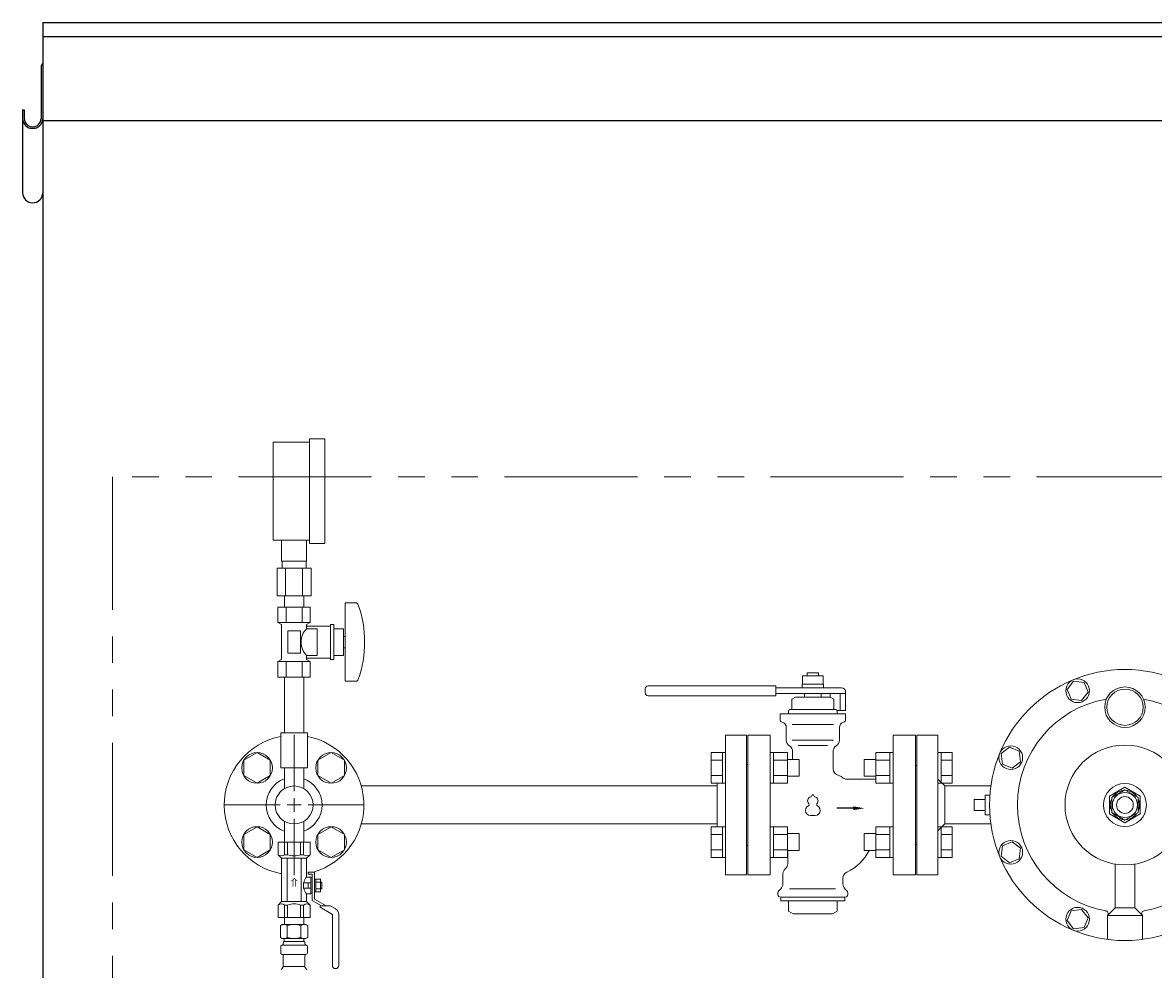
# Model space of a CAD drawing. Units: millimetres. Extents: x 7320 to 16517, y 7374 to 12476.
# Drawn here: x 14085 to 14895, y 8856 to 9534 of the extents above; entities that cross this region are included whole.
import ezdxf

# ---------------------------------------------------------------- set-up
doc = ezdxf.new("R2010")
doc.units = ezdxf.units.MM
doc.linetypes.add('PHANTOM', pattern=[63.5, 31.75, -6.35, 6.35, -6.35, 6.35, -6.35])
doc.linetypes.add('実線', pattern=[0])
for name, color, linetype in [('1', 7, 'Continuous'), ('HI_VB', 7, 'Continuous'), ('Layer0002', 7, 'Continuous'), ('ガス管', 7, 'Continuous')]:
    doc.layers.add(name, color=color, linetype=linetype)
doc.styles.add('MtXpl__', font='txt')

msp = doc.modelspace()

# ---------------------------------------------------------------- linework, layer by layer
at = {"color": 7, "linetype": 'Continuous', "lineweight": 25}
for p, q in [((14099.8, 9533.87), (16099.8, 9533.87)), ((14099.8, 9533.87), (14099.8, 7379.87)), ((14099.8, 9523.87), (16099.8, 9523.87)), ((14099.8, 9463.87), (16099.8, 9463.87))]:
    msp.add_line(p, q, dxfattribs=at)
at = {"color": 7, "linetype": 'PHANTOM', "lineweight": 9, "ltscale": 3}
for p, q in [((14149.8, 9208.87), (14149.8, 7379.87)), ((16049.8, 9208.87), (14149.8, 9208.87))]:
    msp.add_line(p, q, dxfattribs=at)
at = {"layer": '1', "color": 7, "linetype": 'Continuous', "lineweight": 9}
for p, q in [((14838.06, 9062.57), (14833.49, 9056.61)), ((14845.5, 9061.59), (14838.06, 9062.57)), ((14848.37, 9054.65), (14845.5, 9061.59)), ((14833.49, 9056.61), (14836.36, 9049.68)), ((14843.8, 9048.7), (14848.37, 9054.65)), ((14836.36, 9049.68), (14843.8, 9048.7)), ((14740.8, 9023.87), (14725.8, 9023.87)), ((14725.8, 9023.87), (14725.8, 8923.87)), ((14740.8, 8923.87), (14740.8, 9023.87)), ((14792.05, 9015.18), (14786.1, 9010.61)), ((14798.99, 9012.31), (14792.05, 9015.18)), ((14786.1, 9010.61), (14787.08, 9003.17)), ((14794.01, 9000.3), (14799.97, 9004.86)), ((14799.97, 9004.86), (14798.99, 9012.31)), ((14724.8, 8945.87), (14724.8, 9001.87)), ((14787.08, 9003.17), (14794.01, 9000.3)), ((14745.8, 8987.47), (14740.8, 8992.47)), ((14778.75, 8987.47), (14745.8, 8987.47)), ((14745.8, 8960.27), (14745.8, 8987.47)), ((14774.8, 8980.87), (14777.8, 8980.87)), ((14774.8, 8966.87), (14774.8, 8980.87)), ((14874.8, 8986.57), (14863.8, 8980.22)), ((14874.8, 8984.84), (14865.3, 8979.35)), ((14885.8, 8980.22), (14874.8, 8986.57)), ((14884.3, 8979.35), (14874.8, 8984.84)), ((14766.8, 8977.87), (14774.8, 8977.87)), ((14766.8, 8969.87), (14766.8, 8977.87)), ((14863.8, 8980.22), (14863.8, 8967.52)), ((14865.3, 8979.35), (14865.3, 8968.38)), ((14884.3, 8968.38), (14884.3, 8979.35)), ((14885.8, 8967.52), (14885.8, 8980.22)), ((14766.8, 8969.87), (14774.8, 8969.87)), ((14774.8, 8966.87), (14777.8, 8966.87)), ((14863.8, 8967.52), (14874.8, 8961.17)), ((14865.3, 8968.38), (14874.8, 8962.9)), ((14874.8, 8962.9), (14884.3, 8968.38)), ((14874.8, 8961.17), (14885.8, 8967.52)), ((14745.8, 8960.27), (14740.8, 8955.27)), ((14778.75, 8960.27), (14745.8, 8960.27)), ((14787.08, 8944.57), (14786.1, 8937.13)), ((14794.01, 8947.44), (14787.08, 8944.57)), ((14799.97, 8942.87), (14794.01, 8947.44)), ((14798.99, 8935.43), (14799.97, 8942.87)), ((14786.1, 8937.13), (14792.05, 8932.56)), ((14792.05, 8932.56), (14798.99, 8935.43)), ((14725.8, 8923.87), (14740.8, 8923.87)), ((14867.8, 8931.52), (14867.8, 8900.37)), ((14881.8, 8931.52), (14881.8, 8900.37)), ((14867.8, 8900.37), (14862.3, 8894.87)), ((14881.8, 8900.37), (14867.8, 8900.37)), ((14887.3, 8894.87), (14881.61, 8900.55)), ((14836.36, 8898.06), (14833.49, 8891.13)), ((14843.8, 8899.04), (14836.36, 8898.06)), ((14848.37, 8893.09), (14843.8, 8899.04)), ((14845.5, 8886.15), (14848.37, 8893.09)), ((14887.3, 8894.87), (14862.3, 8894.87)), ((14862.3, 8894.87), (14862.3, 8877.68)), ((14887.3, 8894.87), (14887.3, 8877.68)), ((14833.49, 8891.13), (14838.06, 8885.17)), ((14838.06, 8885.17), (14845.5, 8886.15))]:
    msp.add_line(p, q, dxfattribs=at)
at = {"layer": '1', "color": 3, "linetype": 'Continuous', "lineweight": 9}
for p, q in [((14588.8, 9023.87), (14603.8, 9023.87)), ((14588.8, 8923.87), (14588.8, 9023.87)), ((14603.8, 8923.87), (14603.8, 9023.87)), ((14603.8, 9002.87), (14604.8, 9002.87)), ((14604.8, 8944.87), (14604.8, 9002.87)), ((14724.8, 9002.87), (14724.8, 8944.87)), ((14327.91, 8987.47), (14582.8, 8987.47)), ((14327.91, 8960.27), (14582.8, 8960.27)), ((14603.8, 8944.87), (14604.8, 8944.87)), ((14588.8, 8923.87), (14603.8, 8923.87))]:
    msp.add_line(p, q, dxfattribs=at)
at = {"layer": '1', "color": 7, "linetype": 'Continuous', "lineweight": 9}
for centre, radius in [((14874.8, 8973.87), 97), ((14840.93, 9055.63), 8.5), ((14874.8, 9043.87), 14.5), ((14874.8, 9043.87), 13), ((14793.03, 9007.74), 8.5), ((14874.8, 8973.87), 42.92), ((14874.8, 8973.87), 15.37), ((14874.8, 8973.87), 9), ((14874.8, 8973.87), 6), ((14793.03, 8940), 8.5), ((14840.93, 8892.11), 8.5)]:
    msp.add_circle(centre, radius, dxfattribs=at)
for centre, radius, start, end in [((14874.8, 8973.87), 77, 99.9225, 259.7437), ((14874.8, 8973.87), 77, 280.25631, 80.0775), ((14724.8, 9002.87), 1, 270, 0), ((14874.8, 8973.87), 10.5, 94.79118, 145.20882), ((14874.8, 8973.87), 10.5, 34.79118, 85.20882), ((14874.8, 8973.87), 10.5, 154.79118, 205.20882), ((14874.8, 8973.87), 10.5, 334.79118, 25.20882), ((14874.8, 8973.87), 10.5, 214.79118, 265.20883), ((14874.8, 8973.87), 10.5, 274.79118, 325.20882), ((14724.8, 8944.87), 1, 0, 90), ((14860.73, 8896.13), 2, 321.12986, 90), ((14888.86, 8896.13), 2, 100.2563, 218.87015)]:
    msp.add_arc(centre, radius, start, end, dxfattribs=at)
at = {"layer": 'HI_VB', "color": 3, "linetype": 'Continuous', "lineweight": 9}
for p, q in [((14643.8, 9066.32), (14658.8, 9066.32)), ((14643.8, 9060.32), (14643.8, 9066.32)), ((14647.3, 9068.37), (14655.3, 9068.37)), ((14647.3, 9066.32), (14647.3, 9068.37)), ((14655.3, 9068.37), (14655.3, 9066.32)), ((14658.8, 9066.32), (14658.8, 9060.32)), ((14531.3, 9057.12), (14531.3, 9054.12)), ((14624.8, 9059.12), (14533.3, 9059.12)), ((14624.8, 9059.12), (14624.8, 9052.12)), ((14671.8, 9057.62), (14624.8, 9057.62)), ((14674.8, 9053.62), (14624.8, 9053.62)), ((14643.6, 9060.32), (14659, 9060.32)), ((14643.6, 9057.62), (14643.6, 9060.32)), ((14657.3, 9053.62), (14645.3, 9053.62)), ((14645.3, 9051.12), (14645.3, 9053.62)), ((14657.3, 9051.12), (14657.3, 9053.62)), ((14659, 9060.32), (14659, 9057.62)), ((14663.62, 9053.62), (14663.62, 9051.12)), ((14670.8, 9053.62), (14670.8, 9041.62)), ((14674.8, 9041.62), (14674.8, 9054.62)), ((14624.8, 9052.12), (14533.3, 9052.12)), ((14638.8, 9051.12), (14636.3, 9049.68)), ((14636.3, 9042.62), (14636.3, 9049.68)), ((14663.8, 9051.12), (14638.8, 9051.12)), ((14663.8, 9051.12), (14666.3, 9049.68)), ((14666.3, 9042.62), (14666.3, 9049.68)), ((14627.8, 9035.04), (14627.8, 9039.12)), ((14674.8, 9039.12), (14627.8, 9039.12)), ((14633.8, 9039.12), (14633.8, 9041.12)), ((14634.8, 9042.12), (14635.8, 9042.12)), ((14667.8, 9042.12), (14634.8, 9042.12)), ((14667.8, 9042.12), (14666.8, 9042.12)), ((14668.66, 9041.62), (14674.8, 9041.62)), ((14668.8, 9039.12), (14668.8, 9041.12)), ((14674.8, 9035.04), (14674.8, 9039.12)), ((14632.3, 9020.37), (14632.3, 9029.23)), ((14670.3, 9020.37), (14670.3, 9029.23)), ((14636.8, 9006.39), (14636.8, 9012.02)), ((14665.8, 8999.87), (14665.8, 9012.02)), ((14675.63, 8992.37), (14696.5, 8992.37)), ((14633.3, 8931.87), (14633.3, 8941.35)), ((14629.8, 8924.27), (14629.8, 8917.44)), ((14672.8, 8921.26), (14672.8, 8917.44)), ((14626.3, 8911.04), (14626.3, 8909.87)), ((14628.33, 8913.9), (14626.88, 8912.45)), ((14628.3, 8907.87), (14628.3, 8905.37)), ((14674.3, 8907.87), (14628.3, 8907.87)), ((14674.26, 8913.9), (14675.71, 8912.45)), ((14674.3, 8907.87), (14674.3, 8905.37)), ((14676.3, 8911.04), (14676.3, 8909.87)), ((14674.3, 8905.37), (14628.3, 8905.37)), ((14633.98, 8905.37), (14633.98, 8897.79)), ((14668.62, 8905.37), (14668.62, 8897.79)), ((14637.3, 8895.87), (14633.98, 8897.79)), ((14665.3, 8895.87), (14637.3, 8895.87)), ((14665.3, 8895.87), (14668.62, 8897.79))]:
    msp.add_line(p, q, dxfattribs=at)
at = {"layer": 'HI_VB', "color": 3, "lineweight": 9}
for p, q in [((14666.08, 9031.49), (14636.51, 9031.49)), ((14604.8, 8923.87), (14604.8, 9023.87)), ((14604.8, 9023.87), (14620.8, 9023.87)), ((14620.8, 9023.87), (14620.8, 8923.87)), ((14708.8, 8923.87), (14708.8, 9023.87)), ((14708.8, 9023.87), (14724.8, 9023.87)), ((14724.8, 9023.87), (14724.8, 8923.87)), ((14666.08, 9020.37), (14636.51, 9020.37)), ((14661.82, 9016.54), (14640.77, 9016.54)), ((14620.8, 8923.87), (14604.8, 8923.87)), ((14724.8, 8923.87), (14708.8, 8923.87)), ((14667.59, 8913.9), (14634.47, 8913.9))]:
    msp.add_line(p, q, dxfattribs=at)
at = {"layer": 'HI_VB', "color": 3, "linetype": 'ByBlock', "lineweight": -2}
msp.add_line((14680.3, 8971.55), (14668.49, 8971.55), dxfattribs=at)
at = {"layer": 'HI_VB', "color": 3, "linetype": 'Continuous', "lineweight": 9}
for centre, radius, start, end in [((14533.3, 9057.12), 2, 90, 180), ((14533.3, 9054.12), 2, 180, 270), ((14671.8, 9054.62), 3, 0, 90), ((14634.8, 9041.12), 1, 90, 180), ((14635.8, 9042.62), 0.5, 270, 0), ((14666.8, 9042.62), 0.5, 180, 270), ((14667.8, 9041.12), 1, 0, 90), ((14629.8, 9035.04), 2, 180.00002, 255.52244), ((14628.3, 9029.23), 4, 0, 75.52249), ((14674.3, 9029.23), 4, 104.47751, 180), ((14672.8, 9035.04), 2, 284.47756, 359.99998), ((14637.3, 9020.37), 5, 180, 236.63299), ((14631.8, 9012.02), 5, 0, 56.63299), ((14670.8, 9012.02), 5, 123.36701, 180), ((14665.3, 9020.37), 5, 303.36701, 0), ((14670.8, 8999.87), 5, 180, 258.46304), ((14668.8, 8990.07), 5, 46.86931, 78.46298), ((14675.63, 8997.37), 5, 226.86935, 269.99998), ((14660.6, 8957.37), 35, 295.46561, 332.76672), ((14628.3, 8931.87), 5, 310.5416, 0), ((14634.8, 8924.27), 5, 130.5416, 180), ((14677.8, 8921.26), 5, 115.4656, 180), ((14624.8, 8917.44), 5, 315, 0), ((14677.8, 8917.44), 5, 180, 225), ((14628.3, 8911.04), 2, 135, 180), ((14628.3, 8909.87), 2, 180, 270), ((14674.3, 8909.87), 2, 270, 0), ((14674.3, 8911.04), 2, 0, 45)]:
    msp.add_arc(centre, radius, start, end, dxfattribs=at)
at = {"layer": 'HI_VB', "color": 3, "lineweight": 9}
for centre, radius, start, end in [((14649.65, 8980.54), 0.9, 283.33315, 358.44144), ((14651.3, 8980.49), 0.75, 1.55856, 178.44144), ((14652.94, 8980.54), 0.9, 181.55856, 256.66685), ((14649.8, 8969.99), 3.75, 117.37585, 288.81906), ((14650.55, 8976.74), 3, 103.33315, 222.22076), ((14647.66, 8974.12), 0.9, 297.37585, 42.22076), ((14652.8, 8969.99), 3.75, 251.18094, 62.62415), ((14652.05, 8976.74), 3, 317.77924, 76.66685), ((14654.93, 8974.12), 0.9, 137.77924, 242.62415), ((14651.3, 8965.59), 0.9, 71.18094, 108.81906)]:
    msp.add_arc(centre, radius, start, end, dxfattribs=at)
at = {"layer": 'HI_VB', "color": 3, "lineweight": 35}
msp.add_solid([(14680.3, 8970.22), (14688.3, 8971.55), (14680.3, 8972.88)], dxfattribs=at)
at = {"layer": 'Layer0002', "color": 7, "linetype": 'Continuous', "lineweight": 25}
for p, q in [((14098.6, 9502.17), (14098.6, 9465.27)), ((14099.8, 9502.17), (14099.8, 9412.08)), ((14085.4, 9471.54), (14086.6, 9471.54)), ((14085.4, 9471.54), (14085.4, 9412.08)), ((14086.6, 9471.54), (14086.6, 9465.27))]:
    msp.add_line(p, q, dxfattribs=at)
for centre, radius, start, end in [((14101.5, 9502.17), 2.9, 125.8883, 180), ((14092.6, 9465.27), 7.2, 180, 0), ((14092.6, 9465.27), 6, 180, 0), ((14092.6, 9412.08), 7.2, 180, 0)]:
    msp.add_arc(centre, radius, start, end, dxfattribs=at)
at = {"layer": 'ガス管', "color": 6, "linetype": '実線', "lineweight": 9, "ltscale": 0.001}
for p, q in [((14264.8, 9233.47), (14290.8, 9233.47)), ((14264.8, 9163.47), (14264.8, 9233.47)), ((14290.8, 9235.97), (14301.8, 9235.97)), ((14290.8, 9160.97), (14290.8, 9235.97)), ((14301.8, 9160.97), (14301.8, 9235.97)), ((14264.8, 9163.47), (14290.8, 9163.47)), ((14270.8, 9148.47), (14270.8, 9163.47)), ((14288.8, 9148.47), (14288.8, 9163.47)), ((14290.8, 9160.97), (14301.8, 9160.97)), ((14291.92, 9143.47), (14267.67, 9143.47)), ((14267.67, 9143.47), (14267.67, 9123.47)), ((14288.8, 9148.47), (14270.8, 9148.47)), ((14271.15, 9143.47), (14271.15, 9148.47)), ((14273.73, 9143.47), (14273.73, 9123.47)), ((14285.86, 9143.47), (14285.86, 9123.47)), ((14288.45, 9143.47), (14288.45, 9148.47)), ((14291.92, 9143.47), (14291.92, 9123.47)), ((14291.92, 9123.47), (14267.67, 9123.47)), ((14272.9, 9115.47), (14272.9, 9123.47)), ((14286.7, 9115.47), (14286.7, 9123.47)), ((14316.3, 9118.47), (14316.3, 9062.47)), ((14324.89, 9118.47), (14316.3, 9118.47)), ((14291.34, 9115.47), (14268.25, 9115.47)), ((14268.25, 9115.47), (14268.25, 9104.47)), ((14272.9, 9115.47), (14286.7, 9115.47)), ((14274.02, 9115.47), (14274.02, 9104.47)), ((14285.57, 9115.47), (14285.57, 9104.47)), ((14291.34, 9115.47), (14291.34, 9104.47)), ((14291.34, 9104.47), (14268.25, 9104.47)), ((14268.25, 9104.47), (14270.8, 9103)), ((14270.8, 9103), (14270.8, 9077.94)), ((14291.34, 9104.47), (14288.8, 9103)), ((14288.8, 9103), (14288.8, 9099.97)), ((14305.8, 9101.97), (14288.8, 9101.97)), ((14305.8, 9102.97), (14305.8, 9077.97)), ((14308.3, 9102.97), (14305.8, 9102.97)), ((14308.3, 9102.97), (14308.3, 9077.97)), ((14284.3, 9098.47), (14275.3, 9098.47)), ((14275.3, 9098.47), (14275.3, 9082.47)), ((14284.3, 9098.47), (14284.3, 9082.47)), ((14296.3, 9099.97), (14288.8, 9099.97)), ((14296.3, 9099.97), (14296.3, 9080.97)), ((14315.3, 9099.97), (14308.3, 9099.97)), ((14315.3, 9099.97), (14315.3, 9080.97)), ((14316.3, 9094.47), (14315.3, 9094.47)), ((14316.3, 9086.47), (14315.3, 9086.47)), ((14268.25, 9076.47), (14270.8, 9077.94)), ((14284.3, 9082.47), (14275.3, 9082.47)), ((14288.8, 9080.97), (14288.8, 9077.94)), ((14296.3, 9080.97), (14288.8, 9080.97)), ((14305.8, 9078.97), (14288.8, 9078.97)), ((14291.34, 9076.47), (14288.8, 9077.94)), ((14308.3, 9077.97), (14305.8, 9077.97)), ((14315.3, 9080.97), (14308.3, 9080.97)), ((14291.34, 9076.47), (14268.25, 9076.47)), ((14268.25, 9065.47), (14268.25, 9076.47)), ((14274.02, 9065.47), (14274.02, 9076.47)), ((14285.57, 9065.47), (14285.57, 9076.47)), ((14291.34, 9065.47), (14291.34, 9076.47)), ((14291.34, 9065.47), (14268.25, 9065.47)), ((14272.9, 9065.47), (14272.9, 9025.47)), ((14286.7, 9065.47), (14286.7, 9025.47)), ((14324.89, 9062.47), (14316.3, 9062.47)), ((14289.3, 9025.47), (14270.3, 9025.47)), ((14270.3, 9025.47), (14270.3, 9000.47)), ((14289.3, 9025.47), (14289.3, 9000.47)), ((14289.3, 9000.47), (14270.3, 9000.47))]:
    msp.add_line(p, q, dxfattribs=at)
at = {"layer": 'ガス管', "color": 3, "linetype": '実線', "lineweight": 9, "ltscale": 0.001}
for p, q in [((14279.8, 8983.87), (14279.8, 9023.99)), ((14253.28, 9011.36), (14243.78, 9005.87)), ((14243.78, 9005.87), (14243.78, 8994.9)), ((14262.78, 9005.87), (14253.28, 9011.36)), ((14262.78, 8994.9), (14262.78, 9005.87)), ((14306.31, 9011.36), (14296.81, 9005.87)), ((14296.81, 9005.87), (14296.81, 8994.9)), ((14315.81, 9005.87), (14306.31, 9011.36)), ((14315.81, 8994.9), (14315.81, 9005.87)), ((14578.5, 9011.36), (14578.5, 8989.42)), ((14578.5, 9011.36), (14586.5, 9011.36)), ((14578.5, 9005.87), (14586.5, 9005.87)), ((14586.5, 9011.39), (14586.5, 8989.39)), ((14586.5, 9011.39), (14588.8, 9011.39)), ((14588.8, 8989.39), (14588.8, 9011.39)), ((14623.1, 9011.39), (14620.8, 9011.39)), ((14623.1, 9011.39), (14623.1, 8989.39)), ((14633.1, 9011.36), (14623.1, 9011.36)), ((14633.1, 9005.87), (14623.1, 9005.87)), ((14633.1, 9011.39), (14633.1, 8989.39)), ((14641.5, 9006.39), (14633.1, 9006.39)), ((14641.5, 9006.39), (14641.5, 8994.39)), ((14688.1, 8994.39), (14688.1, 9006.39)), ((14688.1, 9006.39), (14696.5, 9006.39)), ((14696.5, 8989.39), (14696.5, 9011.39)), ((14696.5, 9011.36), (14706.5, 9011.36)), ((14696.5, 9005.87), (14706.5, 9005.87)), ((14706.5, 8989.39), (14706.5, 9011.39)), ((14706.5, 9011.39), (14708.8, 9011.39)), ((14743.1, 9011.39), (14740.8, 9011.39)), ((14740.8, 9011.39), (14740.8, 8989.39)), ((14743.1, 8989.39), (14743.1, 9011.39)), ((14751.1, 9011.36), (14743.1, 9011.36)), ((14751.1, 9005.87), (14743.1, 9005.87)), ((14751.1, 8989.42), (14751.1, 9011.36)), ((14272.9, 8985.59), (14272.9, 9000.47)), ((14286.7, 8985.59), (14286.7, 9000.47)), ((14243.78, 8994.9), (14253.28, 8989.42)), ((14253.28, 8989.42), (14262.78, 8994.9)), ((14296.81, 8994.9), (14306.31, 8989.42)), ((14306.31, 8989.42), (14315.81, 8994.9)), ((14578.5, 8994.9), (14586.5, 8994.9)), ((14578.5, 8989.42), (14586.5, 8989.42)), ((14582.8, 8958.32), (14582.8, 8989.42)), ((14586.5, 8989.39), (14588.8, 8989.39)), ((14623.1, 8989.39), (14620.8, 8989.39)), ((14633.1, 8994.9), (14623.1, 8994.9)), ((14633.1, 8989.42), (14623.1, 8989.42)), ((14641.5, 8994.39), (14633.1, 8994.39)), ((14688.1, 8994.39), (14696.5, 8994.39)), ((14696.5, 8994.9), (14706.5, 8994.9)), ((14696.5, 8989.42), (14706.5, 8989.42)), ((14706.5, 8989.39), (14708.8, 8989.39)), ((14743.1, 8989.39), (14740.8, 8989.39)), ((14751.1, 8994.9), (14743.1, 8994.9)), ((14751.1, 8989.42), (14743.1, 8989.42)), ((14229.68, 8973.87), (14269.8, 8973.87)), ((14289.8, 8973.87), (14329.92, 8973.87)), ((14253.28, 8958.32), (14243.78, 8952.84)), ((14262.78, 8952.84), (14253.28, 8958.32)), ((14272.9, 8962.15), (14272.9, 8947.27)), ((14279.8, 8923.75), (14279.8, 8963.87)), ((14286.7, 8962.15), (14286.7, 8947.27)), ((14306.31, 8958.32), (14296.81, 8952.84)), ((14315.81, 8952.84), (14306.31, 8958.32)), ((14578.5, 8958.32), (14578.5, 8936.38)), ((14578.5, 8958.32), (14586.5, 8958.32)), ((14586.5, 8958.35), (14586.5, 8936.35)), ((14586.5, 8958.35), (14588.8, 8958.35)), ((14588.8, 8936.35), (14588.8, 8958.35)), ((14623.1, 8958.35), (14620.8, 8958.35)), ((14623.1, 8958.35), (14623.1, 8936.35)), ((14633.1, 8958.32), (14623.1, 8958.32)), ((14633.1, 8958.35), (14633.1, 8936.35)), ((14696.5, 8936.35), (14696.5, 8958.35)), ((14696.5, 8958.32), (14706.5, 8958.32)), ((14706.5, 8936.35), (14706.5, 8958.35)), ((14706.5, 8958.35), (14708.8, 8958.35)), ((14743.1, 8958.35), (14740.8, 8958.35)), ((14740.8, 8958.35), (14740.8, 8936.35)), ((14743.1, 8936.35), (14743.1, 8958.35)), ((14751.1, 8958.32), (14743.1, 8958.32)), ((14751.1, 8936.38), (14751.1, 8958.32)), ((14243.78, 8952.84), (14243.78, 8941.87)), ((14262.78, 8941.87), (14262.78, 8952.84)), ((14296.81, 8952.84), (14296.81, 8941.87)), ((14315.81, 8941.87), (14315.81, 8952.84)), ((14578.5, 8952.84), (14586.5, 8952.84)), ((14633.1, 8952.84), (14623.1, 8952.84)), ((14641.5, 8953.35), (14633.1, 8953.35)), ((14641.5, 8953.35), (14641.5, 8941.35)), ((14688.1, 8941.35), (14688.1, 8953.35)), ((14688.1, 8953.35), (14696.5, 8953.35)), ((14696.5, 8952.84), (14706.5, 8952.84)), ((14751.1, 8952.84), (14743.1, 8952.84)), ((14243.78, 8941.87), (14253.28, 8936.38)), ((14253.28, 8936.38), (14262.78, 8941.87)), ((14291.3, 8947.27), (14268.3, 8947.27)), ((14268.3, 8947.27), (14268.3, 8938.27)), ((14273.05, 8947.27), (14273.05, 8938.27)), ((14275.1, 8947.27), (14275.1, 8938.27)), ((14284.49, 8947.27), (14284.49, 8938.27)), ((14286.54, 8947.27), (14286.54, 8938.27)), ((14291.3, 8947.27), (14291.3, 8938.27)), ((14296.81, 8941.87), (14306.31, 8936.38)), ((14306.31, 8936.38), (14315.81, 8941.87)), ((14578.5, 8941.87), (14586.5, 8941.87)), ((14633.1, 8941.87), (14623.1, 8941.87)), ((14641.5, 8941.35), (14633.1, 8941.35)), ((14688.1, 8941.35), (14696.5, 8941.35)), ((14696.5, 8941.87), (14706.5, 8941.87)), ((14751.1, 8941.87), (14743.1, 8941.87)), ((14268.3, 8938.27), (14270.8, 8935.77)), ((14270.8, 8904.77), (14270.8, 8935.77)), ((14288.8, 8935.77), (14270.8, 8935.77)), ((14273.05, 8938.27), (14275.1, 8938.27)), ((14274.8, 8904.77), (14274.8, 8935.77)), ((14286.54, 8938.27), (14284.49, 8938.27)), ((14284.8, 8904.77), (14284.8, 8935.77)), ((14291.3, 8938.27), (14288.8, 8935.77)), ((14288.8, 8922.27), (14288.8, 8935.77)), ((14578.5, 8936.38), (14586.5, 8936.38)), ((14586.5, 8936.35), (14588.8, 8936.35)), ((14623.1, 8936.35), (14620.8, 8936.35)), ((14633.1, 8936.38), (14623.1, 8936.38)), ((14696.5, 8936.38), (14706.5, 8936.38)), ((14706.5, 8936.35), (14708.8, 8936.35)), ((14743.1, 8936.35), (14740.8, 8936.35)), ((14751.1, 8936.38), (14743.1, 8936.38)), ((14294.4, 8925.87), (14289.8, 8925.87)), ((14289.8, 8924.27), (14289.8, 8925.87)), ((14292.8, 8924.27), (14289.8, 8924.27)), ((14292.8, 8905.61), (14292.8, 8924.27)), ((14294.4, 8925.87), (14294.4, 8906.54)), ((14286.49, 8914.27), (14286.49, 8918.27)), ((14291.8, 8918.27), (14286.49, 8918.27)), ((14291.8, 8922.27), (14288.8, 8922.27)), ((14289.99, 8914.27), (14289.99, 8918.27)), ((14291.8, 8914.77), (14291.8, 8922.27)), ((14292.8, 8922.04), (14291.8, 8922.04)), ((14298.6, 8920.89), (14294.4, 8920.89)), ((14295.4, 8911.65), (14295.4, 8920.89)), ((14298.6, 8918.58), (14295.4, 8918.58)), ((14298.6, 8911.65), (14298.6, 8920.89)), ((14299.6, 8918.67), (14298.6, 8918.67)), ((14299.6, 8913.87), (14299.6, 8918.67)), ((14286.49, 8914.27), (14291.8, 8914.27)), ((14288.8, 8904.77), (14288.8, 8910.27)), ((14291.8, 8910.27), (14288.8, 8910.27)), ((14291.8, 8910.27), (14291.8, 8914.77)), ((14292.8, 8910.5), (14291.8, 8910.5)), ((14298.6, 8911.65), (14294.4, 8911.65)), ((14298.6, 8913.96), (14295.4, 8913.96)), ((14299.6, 8913.87), (14298.6, 8913.87)), ((14268.3, 8902.27), (14270.8, 8904.77)), ((14268.3, 8893.27), (14268.3, 8902.27)), ((14288.8, 8904.77), (14270.8, 8904.77)), ((14273.05, 8893.27), (14273.05, 8902.27)), ((14273.05, 8902.27), (14275.1, 8902.27)), ((14275.1, 8893.27), (14275.1, 8902.27)), ((14284.49, 8893.27), (14284.49, 8902.27)), ((14286.54, 8902.27), (14284.49, 8902.27)), ((14286.54, 8893.27), (14286.54, 8902.27)), ((14291.3, 8902.27), (14288.8, 8904.77)), ((14291.3, 8893.27), (14291.3, 8902.27)), ((14292.8, 8905.61), (14299.46, 8901.77)), ((14294.4, 8906.54), (14302.66, 8901.77)), ((14298.4, 8901.77), (14298.4, 8900.65)), ((14305.66, 8901.77), (14298.4, 8901.77)), ((14298.4, 8900.65), (14307.2, 8895.57)), ((14305.66, 8901.77), (14309.3, 8899.67)), ((14291.3, 8893.27), (14268.3, 8893.27)), ((14272.9, 8893.27), (14286.7, 8893.27)), ((14272.9, 8893.27), (14286.7, 8893.27)), ((14272.9, 8893.27), (14272.9, 8888.27)), ((14286.7, 8893.27), (14286.7, 8888.27)), ((14307.2, 8895.57), (14307.2, 8859.07)), ((14311.8, 8895.34), (14311.8, 8859.07)), ((14269.96, 8887.51), (14271.27, 8888.27)), ((14269.96, 8887.51), (14269.96, 8879.03)), ((14271.27, 8888.27), (14288.27, 8888.27)), ((14271.27, 8888.27), (14288.27, 8888.27)), ((14274.86, 8887.51), (14274.86, 8879.03)), ((14284.68, 8887.51), (14284.68, 8879.03)), ((14289.59, 8887.51), (14288.27, 8888.27)), ((14289.59, 8887.51), (14289.59, 8879.03)), ((14269.96, 8879.03), (14271.27, 8878.27)), ((14271.27, 8878.27), (14288.27, 8878.27)), ((14272.07, 8874.54), (14272.07, 8875.27)), ((14272.77, 8877.77), (14272.77, 8876.27)), ((14272.77, 8876.27), (14286.77, 8876.27)), ((14273.07, 8876.27), (14279.77, 8876.27)), ((14286.77, 8877.77), (14286.77, 8876.27)), ((14287.47, 8874.54), (14287.47, 8875.27)), ((14289.59, 8879.03), (14288.27, 8878.27)), ((14270.22, 8868.03), (14270.22, 8872.51)), ((14270.96, 8873.47), (14271.33, 8873.57)), ((14270.96, 8867.07), (14271.33, 8866.97)), ((14271.33, 8873.57), (14288.21, 8873.57)), ((14288.58, 8873.47), (14288.21, 8873.57)), ((14288.58, 8867.07), (14288.21, 8866.97)), ((14289.32, 8868.03), (14289.32, 8872.51)), ((14271.33, 8866.97), (14288.21, 8866.97)), ((14272.07, 8858.18), (14272.07, 8866)), ((14287.47, 8858.18), (14287.47, 8866)), ((14270.51, 8856.21), (14271.78, 8857.48)), ((14272.07, 8858.18), (14287.47, 8858.18)), ((14289.03, 8856.21), (14287.76, 8857.48))]:
    msp.add_line(p, q, dxfattribs=at)
at = {"layer": 'ガス管', "color": 3, "linetype": 'Continuous', "lineweight": 9, "ltscale": 0.001}
for p, q in [((14274.8, 8973.87), (14284.8, 8973.87)), ((14279.8, 8968.87), (14279.8, 8978.87))]:
    msp.add_line(p, q, dxfattribs=at)
at = {"layer": 'ガス管', "color": 3, "linetype": '実線', "lineweight": 9, "ltscale": 0.001}
for centre, radius in [((14253.28, 9000.39), 11), ((14306.31, 9000.39), 11), ((14279.8, 8973.87), 13.6), ((14253.28, 8947.35), 11), ((14306.31, 8947.35), 11)]:
    msp.add_circle(centre, radius, dxfattribs=at)
at = {"layer": 'ガス管', "color": 6, "linetype": '実線', "lineweight": 9, "ltscale": 0.001}
for centre, radius, start, end in [((14323.89, 9116.47), 2, 19.24031, 90), ((14249.4, 9090.47), 80.9, 340.75969, 19.24031), ((14298.05, 9090.47), 13.26, 134.2361, 225.7639), ((14323.89, 9064.47), 2, 270, 340.75969)]:
    msp.add_arc(centre, radius, start, end, dxfattribs=at)
at = {"layer": 'ガス管', "color": 3, "linetype": '実線', "lineweight": 9, "ltscale": 0.001}
for centre, radius, start, end in [((14279.8, 8973.87), 50, 100.95278, 259.63024), ((14279.8, 8973.87), 50, 286.2602, 79.04722), ((14279.8, 8973.87), 20, 110.1818, 249.8182), ((14279.8, 8973.87), 20, 290.1818, 69.8182), ((14270.67, 8941.03), 3.64, 229.24334, 310.75666), ((14279.8, 8950.29), 12.9, 248.68659, 291.31341), ((14288.92, 8941.03), 3.64, 229.24334, 310.75666), ((14295.46, 8916.27), 8.97, 137.9963, 167.1112), ((14295.46, 8916.27), 8.97, 192.8888, 222.0037), ((14270.67, 8899.51), 3.64, 49.24334, 130.75666), ((14279.8, 8890.25), 12.9, 68.68659, 111.31341), ((14288.92, 8899.51), 3.64, 49.24334, 130.75666), ((14306.8, 8895.34), 5, 0, 60), ((14272.41, 8883.92), 4.34, 55.61575, 115.61576), ((14279.77, 8872.03), 16.24, 90.00001, 107.58796), ((14279.77, 8872.03), 16.24, 72.41204, 89.99999), ((14287.13, 8883.92), 4.34, 64.38424, 124.38425), ((14272.41, 8882.61), 4.34, 244.38424, 304.38425), ((14273.07, 8875.27), 1, 89.99999, 180), ((14272.11, 8874.58), 0.612, 89.99999, 90.16865), ((14272.27, 8877.77), 0.5, 360, 90), ((14279.77, 8894.51), 16.24, 252.41204, 269.99999), ((14279.77, 8894.51), 16.24, 270.00001, 287.58796), ((14287.13, 8882.61), 4.34, 235.61575, 295.61576), ((14286.47, 8875.27), 1, 360, 90.00001), ((14287.27, 8877.77), 0.5, 90, 180), ((14271.22, 8872.51), 1, 105.00001, 180), ((14271.22, 8868.03), 1, 180, 254.99999), ((14271.07, 8874.54), 1, 285.00001, 360), ((14288.47, 8874.54), 1, 180, 254.99999), ((14288.32, 8872.51), 1, 360, 74.99999), ((14288.32, 8868.03), 1, 285.00001, 360), ((14271.07, 8866), 1, 360, 74.99999), ((14288.47, 8866), 1, 105.00001, 180), ((14309.5, 8859.07), 2.3, 180, 0), ((14271.07, 8858.18), 1, 315, 360), ((14288.47, 8858.18), 1, 180, 225)]:
    msp.add_arc(centre, radius, start, end, dxfattribs=at)

# ---------------------------------------------------------------- texts
at = {"layer": 'ガス管', "color": 3, "lineweight": 25, "extrusion": (0, 0, -1), "style": 'MtXpl__'}
msp.add_text('⇒', height=5, rotation=90, dxfattribs=at).set_placement((-14277.42, 8915.24))

doc.saveas('drawing.dxf')
